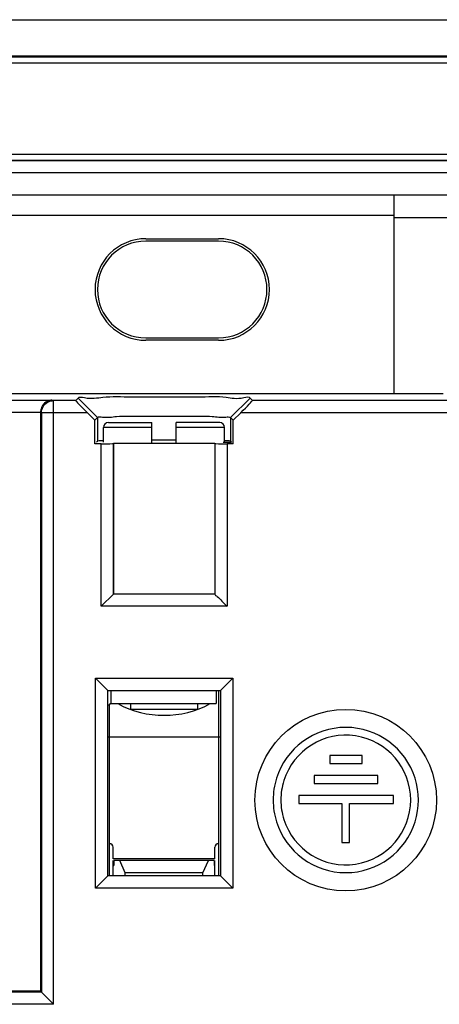
# Model space of a CAD drawing. Units: millimetres. Extents: x -41.2 to 41.3, y -41.3 to 41.2.
# Drawn here: x -6.7 to 10.7, y 0.5 to 41.2 of the extents above; entities that cross this region are included whole.
import ezdxf

# ---------------------------------------------------------------- set-up
doc = ezdxf.new("R2010")
doc.units = ezdxf.units.MM
doc.header["$LTSCALE"] = 16.335
doc.layers.get('0').update_dxf_attribs({"linetype": 'CONTINUOUS'})
for name, color, linetype in [('ASSI', 7, 'CONTINUOUS'), ('DRAFT', 7, 'CONTINUOUS'), ('RACCORDO', 7, 'CONTINUOUS'), ('SMUSSO', 7, 'CONTINUOUS')]:
    doc.layers.add(name, color=color, linetype=linetype)

msp = doc.modelspace()

# ---------------------------------------------------------------- linework, layer by layer
at = {"color": 7, "linetype": 'CONTINUOUS'}
for p, q in [((-3.198, 23.775), (-3.198, 24.387)), ((1.802, 23.775), (1.802, 24.387)), ((1.452, 13.487), (1.452, 12.977)), ((1.552, 13.487), (1.552, 5.887)), ((-2.948, 5.887), (-2.948, 12.927)), ((-2.898, 12.977), (1.452, 12.977)), ((-2.08, 12.977), (-2.08, 12.737)), ((0.684, 12.737), (-2.08, 12.737)), ((0.684, 12.977), (0.684, 12.737)), ((6.153, 10.824), (6.153, 10.504)), ((7.48, 10.824), (6.153, 10.824)), ((7.48, 10.504), (7.48, 10.824)), ((6.153, 10.504), (7.48, 10.504)), ((5.507, 10.001), (5.507, 9.676)), ((8.127, 10.001), (5.507, 10.001)), ((8.127, 9.676), (8.127, 10.001)), ((5.507, 9.676), (8.127, 9.676)), ((4.861, 9.173), (4.861, 8.848)), ((8.773, 9.173), (4.861, 9.173)), ((8.773, 8.848), (8.773, 9.173)), ((4.861, 8.848), (6.646, 8.848)), ((6.646, 8.848), (6.646, 7.231)), ((6.966, 7.231), (6.966, 8.848)), ((6.966, 8.848), (8.773, 8.848)), ((6.646, 7.231), (6.966, 7.231)), ((-2.798, 5.887), (-2.798, 6.487)), ((-2.798, 6.287), (-2.77, 6.287)), ((-2.77, 6.487), (-2.77, 6.287)), ((1.375, 6.487), (-2.77, 6.487)), ((-2.298, 5.987), (-2.53, 6.487)), ((0.902, 5.987), (1.134, 6.487)), ((1.375, 6.487), (1.375, 6.287)), ((1.402, 6.287), (1.375, 6.287)), ((1.402, 5.887), (1.402, 6.487)), ((-2.298, 5.887), (-2.298, 5.987)), ((0.902, 5.987), (-2.298, 5.987)), ((0.902, 5.887), (0.902, 5.987))]:
    msp.add_line(p, q, dxfattribs=at)
at = {"color": 253, "linetype": 'CONTINUOUS'}
for p, q in [((-2.898, 13.487), (-2.898, 12.977)), ((-2.998, 12.927), (-2.948, 12.927)), ((1.602, 11.587), (-2.998, 11.587)), ((1.402, 6.562), (-2.798, 6.562))]:
    msp.add_line(p, q, dxfattribs=at)
at = {"color": 7, "linetype": 'CONTINUOUS'}
for centre, radius, start, end in [((-2.898, 12.927), 0.05, 90, 180), ((-0.698, 16.491), 4, 241.4891, 298.5109), ((6.806, 8.991), 3, 17.4065, 162.6115), ((6.806, 8.991), 2.68, 197.3788, 162.6212), ((6.81, 8.991), 3.004, 162.6226, 179.9903), ((6.809, 8.991), 2.683, 162.6324, 179.9903), ((6.806, 8.991), 3, 342.593, 17.407), ((6.81, 8.992), 3.004, 180.0097, 197.3774), ((6.809, 8.992), 2.683, 180.0097, 197.3676), ((6.806, 8.991), 3, 197.3885, 342.5935)]:
    msp.add_arc(centre, radius, start, end, dxfattribs=at)
at = {"layer": 'ASSI', "color": 7, "linetype": 'CONTINUOUS'}
for p, q in [((-35.198, 41.237), (35.302, 41.237)), ((-35.198, 39.737), (35.302, 39.737)), ((8.802, 33.98), (-8.698, 33.98)), ((8.802, 25.775), (8.802, 33.987)), ((25.552, 33.987), (8.802, 33.987)), ((8.802, 33.152), (-8.698, 33.152)), ((25.552, 33.047), (8.802, 33.047)), ((-1.448, 32.187), (1.552, 32.187)), ((1.552, 32.087), (-1.448, 32.087)), ((-1.448, 28.087), (1.552, 28.087)), ((1.552, 27.987), (-1.448, 27.987)), ((8.802, 25.775), (-8.448, 25.775)), ((8.802, 25.783), (10.825, 25.783)), ((-4.348, 25.495), (-4.248, 25.596)), ((-4.248, 25.596), (-3.447, 24.796)), ((2.852, 25.596), (2.052, 24.796)), ((2.852, 25.596), (2.952, 25.495)), ((-5.798, 25.016), (-5.798, 1.087)), ((-3.557, 24.687), (-3.865, 24.995)), ((2.47, 24.995), (2.161, 24.687)), ((-3.557, 24.687), (-3.447, 24.796)), ((-3.557, 23.712), (-3.557, 24.687)), ((2.052, 24.796), (2.161, 24.687)), ((2.161, 23.712), (2.161, 24.687)), ((-3.289, 23.712), (-3.557, 23.712)), ((-3.488, 23.793), (-3.482, 23.787)), ((-3.482, 23.787), (-3.447, 23.821)), ((-2.789, 23.72), (-2.771, 23.739)), ((-2.771, 17.514), (-2.771, 23.739)), ((1.402, 23.721), (1.402, 17.495)), ((2.161, 23.712), (1.902, 23.712)), ((2.086, 23.787), (2.052, 23.821)), ((2.092, 23.793), (2.086, 23.787)), ((-2.789, 17.495), (-2.771, 17.514)), ((-2.789, 17.495), (-3.289, 16.995)), ((-3.533, 5.352), (-3.533, 14.022)), ((-3.024, 13.513), (-3.533, 14.022)), ((-3.533, 14.022), (2.137, 14.022)), ((1.602, 13.487), (2.137, 14.022)), ((2.137, 14.022), (2.137, 5.352)), ((-3.024, 5.86), (-3.024, 13.513)), ((-3.024, 13.513), (1.628, 13.513)), ((1.628, 13.513), (1.628, 5.86)), ((6.153, 10.824), (6.153, 10.504)), ((7.48, 10.824), (6.153, 10.824)), ((7.48, 10.504), (7.48, 10.824)), ((6.153, 10.504), (7.48, 10.504)), ((5.507, 10.001), (5.507, 9.676)), ((8.127, 10.001), (5.507, 10.001)), ((8.127, 9.676), (8.127, 10.001)), ((5.507, 9.676), (8.127, 9.676)), ((4.861, 9.173), (4.861, 8.848)), ((8.773, 9.173), (4.861, 9.173)), ((8.773, 8.848), (8.773, 9.173)), ((4.861, 8.848), (6.646, 8.848)), ((6.646, 8.848), (6.646, 7.231)), ((6.966, 7.231), (6.966, 8.848)), ((6.966, 8.848), (8.773, 8.848)), ((6.646, 7.231), (6.966, 7.231)), ((-2.998, 5.887), (-3.533, 5.352)), ((1.628, 5.86), (-3.024, 5.86)), ((1.628, 5.86), (2.137, 5.352)), ((2.137, 5.352), (-3.533, 5.352)), ((-5.798, 1.087), (-8.216, 1.087)), ((-5.798, 1.087), (-5.76, 1.049)), ((-5.76, 1.049), (-5.261, 0.549))]:
    msp.add_line(p, q, dxfattribs=at)
at = {"layer": 'ASSI', "color": 253, "linetype": 'CONTINUOUS'}
for p, q in [((-35.198, 39.703), (35.302, 39.703)), ((-35.198, 39.453), (35.302, 39.453)), ((28.952, 35.67), (-28.848, 35.67)), ((28.952, 35.42), (-28.848, 35.42)), ((28.952, 35.404), (-28.848, 35.404)), ((28.952, 34.904), (-28.848, 34.904)), ((-8.448, 25.516), (-5.323, 25.516)), ((-5.261, 0.549), (-5.261, 25.495)), ((-4.348, 25.495), (-5.261, 25.495)), ((13.074, 25.495), (2.952, 25.495)), ((-8.216, 25.016), (-5.798, 25.016)), ((-5.76, 24.995), (-5.76, 1.049)), ((-3.865, 24.995), (-5.76, 24.995)), ((13.523, 24.995), (2.47, 24.995)), ((-3.447, 24.796), (-3.447, 23.821)), ((2.052, 24.796), (2.052, 23.821)), ((-3.289, 16.995), (-3.289, 23.712)), ((-2.789, 17.495), (-2.789, 23.72)), ((1.902, 23.712), (1.902, 16.995)), ((1.402, 17.495), (-2.789, 17.495)), ((1.902, 16.995), (-3.289, 16.995)), ((-5.76, 1.049), (-25.254, 1.049)), ((-5.261, 0.549), (-25.653, 0.549))]:
    msp.add_line(p, q, dxfattribs=at)
at = {"layer": 'ASSI', "color": 7, "linetype": 'CONTINUOUS'}
msp.add_circle((6.802, 8.987), 3.75, dxfattribs=at)
for centre, radius, start, end in [((-1.448, 30.087), 2.1, 90, 270), ((1.552, 30.087), 2.1, 270, 90), ((-1.448, 30.087), 2, 90, 270), ((1.552, 30.087), 2, 270, 90), ((-5.26, 25.007), 0.488, 90.0841, 97.2336), ((0.701, 89.244), 65.478, 270.91026, 271.21739), ((6.806, 8.991), 3, 17.4065, 162.6115), ((6.806, 8.991), 2.68, 197.3788, 162.6212), ((6.81, 8.991), 3.004, 162.6226, 179.9903), ((6.809, 8.991), 2.683, 162.6324, 179.9903), ((6.806, 8.991), 3, 342.593, 17.407), ((6.81, 8.992), 3.004, 180.0097, 197.3774), ((6.809, 8.992), 2.683, 180.0097, 197.3676), ((6.806, 8.991), 3, 197.3885, 342.5935)]:
    msp.add_arc(centre, radius, start, end, dxfattribs=at)
for centre, major_axis, ratio, start_param, end_param in [((-3.848, 24.995), (0.5, -0.5), 0.01745, 3.141587, 4.69493), ((2.452, 24.995), (0.5, 0.5), 0.01745, -1.553338, 0.000005), ((-0.698, 23.82), (2.75, 0), 0.017455, 2.726803, 3.124139), ((-3.289, 23.721), (0.5, 0), 0.017455, -1.570796, -0.017453), ((-0.698, 23.82), (5.1, 0), 0.017455, -1.989408, -1.146407), ((-0.698, 23.82), (2.75, 0), 0.017455, 1.387337, 1.753692), ((1.902, 23.721), (0.5, 0), 0.017455, -3.141593, -1.570796), ((-0.698, 23.82), (2.75, 0), 0.017455, 0.017453, 0.41479), ((-0.698, 17.595), (5.1, 0), 0.017455, -1.989408, -1.146407)]:
    msp.add_ellipse(centre, major_axis=major_axis, ratio=ratio, start_param=start_param, end_param=end_param, dxfattribs=at)
for points, knots in [([(-4.248, 25.596), (-4.205, 25.673), (-3.757, 25.541), (-3.121, 25.692), (-1.969, 25.634), (-0.67, 25.669), (0.617, 25.632), (1.767, 25.695), (2.362, 25.537), (2.822, 25.676), (2.852, 25.596)], [0, 0, 0, 0, 0.037224, 0.144657, 0.309551, 0.503759, 0.698058, 0.860435, 0.963857, 1, 1, 1, 1]), ([(-5.323, 25.516), (-5.395, 25.515), (-5.549, 25.474), (-5.715, 25.32), (-5.773, 25.179), (-5.787, 25.115)], [0, 0, 0, 0, 0.327281, 0.702962, 1, 1, 1, 1]), ([(-5.76, 24.995), (-5.76, 25.08), (-5.714, 25.254), (-5.589, 25.382), (-5.513, 25.427)], [0, 0, 0, 0, 0.492324, 1, 1, 1, 1]), ([(-3.447, 24.796), (-3.395, 24.84), (-3.094, 24.782), (-2.562, 24.87), (-1.691, 24.843), (-0.682, 24.864), (0.326, 24.841), (1.181, 24.871), (1.714, 24.786), (1.995, 24.833), (2.052, 24.796)], [0, 0, 0, 0, 0.037446, 0.144257, 0.308942, 0.502887, 0.69704, 0.860039, 0.96273, 1, 1, 1, 1]), ([(1.402, 17.495), (1.402, 17.452), (1.558, 17.382), (1.682, 17.198), (1.83, 17.067), (1.902, 16.995)], [0, 0, 0, 0, 0.185719, 0.567734, 1, 1, 1, 1])]:
    msp.add_open_spline(points, degree=3, knots=knots, dxfattribs=at)
for points in [[(-5.513, 25.427), (-5.454, 25.461), (-5.388, 25.483), (-5.321, 25.491)], [(-5.787, 25.115), (-5.794, 25.08), (-5.798, 25.044), (-5.798, 25.008)]]:
    msp.add_open_spline(points, degree=3, dxfattribs=at)
at = {"layer": 'DRAFT', "color": 7, "linetype": 'CONTINUOUS'}
for p, q in [((-35.198, 41.237), (35.302, 41.237)), ((-35.198, 39.737), (35.302, 39.737)), ((-1.448, 32.187), (1.552, 32.187)), ((1.552, 27.987), (-1.448, 27.987)), ((8.802, 25.775), (-8.448, 25.775)), ((8.802, 25.783), (10.825, 25.783)), ((-3.488, 23.793), (-3.482, 23.787)), ((-3.482, 23.787), (-3.447, 23.821)), ((-2.771, 17.514), (-2.771, 23.739)), ((2.086, 23.787), (2.052, 23.821)), ((2.092, 23.793), (2.086, 23.787))]:
    msp.add_line(p, q, dxfattribs=at)
for centre, radius, start, end in [((-1.448, 30.087), 2.1, 90, 270), ((1.552, 30.087), 2.1, 270, 90), ((0.701, 89.244), 65.478, 270.91026, 271.21739)]:
    msp.add_arc(centre, radius, start, end, dxfattribs=at)
for centre, major_axis, start_param, end_param in [((-0.698, 23.82), (2.75, 0), 2.726803, 3.124139), ((-0.698, 23.82), (5.1, 0), -1.989408, -1.146407), ((-0.698, 23.82), (2.75, 0), 1.387337, 1.753692), ((-0.698, 23.82), (2.75, 0), 0.017453, 0.41479), ((-0.698, 17.595), (5.1, 0), -1.989408, -1.146407)]:
    msp.add_ellipse(centre, major_axis=major_axis, ratio=0.017455, start_param=start_param, end_param=end_param, dxfattribs=at)
at = {"layer": 'RACCORDO', "color": 253, "linetype": 'CONTINUOUS'}
for p, q in [((-35.198, 39.703), (35.302, 39.703)), ((-35.198, 39.453), (35.302, 39.453)), ((28.952, 35.67), (-28.848, 35.67)), ((28.952, 35.42), (-28.848, 35.42)), ((28.952, 35.404), (-28.848, 35.404)), ((28.952, 34.904), (-28.848, 34.904)), ((-5.261, 0.549), (-5.261, 25.495)), ((-4.348, 25.495), (-5.261, 25.495)), ((13.074, 25.495), (2.952, 25.495)), ((-5.76, 24.995), (-5.76, 1.049)), ((-3.865, 24.995), (-5.76, 24.995)), ((13.523, 24.995), (2.47, 24.995)), ((-1.198, 24.387), (-3.198, 24.387)), ((1.802, 24.387), (-0.198, 24.387)), ((-3.289, 16.995), (-3.289, 23.712)), ((-2.789, 17.495), (-2.789, 23.72)), ((1.902, 23.712), (1.902, 16.995)), ((1.402, 17.495), (-2.789, 17.495)), ((1.902, 16.995), (-3.289, 16.995)), ((-5.76, 1.049), (-25.254, 1.049)), ((-5.261, 0.549), (-25.653, 0.549))]:
    msp.add_line(p, q, dxfattribs=at)
at = {"layer": 'RACCORDO', "color": 7, "linetype": 'CONTINUOUS'}
for p, q in [((-4.348, 25.495), (-4.248, 25.596)), ((2.852, 25.596), (2.952, 25.495)), ((-5.798, 25.016), (-5.798, 1.087)), ((-3.557, 24.687), (-3.865, 24.995)), ((2.47, 24.995), (2.161, 24.687)), ((-2.998, 24.587), (-1.198, 24.587)), ((-1.198, 23.758), (-1.198, 24.587)), ((-0.198, 23.758), (-0.198, 24.587)), ((1.602, 24.587), (-0.198, 24.587)), ((-3.289, 23.712), (-3.557, 23.712)), ((-2.789, 23.72), (-2.771, 23.739)), ((1.402, 23.721), (1.402, 17.495)), ((2.161, 23.712), (1.902, 23.712)), ((-2.789, 17.495), (-2.771, 17.514)), ((-2.789, 17.495), (-3.289, 16.995)), ((-2.798, 6.562), (-2.798, 7.037)), ((1.402, 6.562), (1.402, 7.037)), ((-5.798, 1.087), (-5.76, 1.049)), ((-5.76, 1.049), (-5.261, 0.549))]:
    msp.add_line(p, q, dxfattribs=at)
for centre, radius, start, end in [((-5.26, 25.007), 0.488, 90.0841, 97.2336), ((-2.998, 24.387), 0.2, 90, 180), ((1.602, 24.387), 0.2, 0, 90), ((-2.948, 7.037), 0.15, 0, 90), ((1.552, 7.037), 0.15, 90, 180)]:
    msp.add_arc(centre, radius, start, end, dxfattribs=at)
for centre, major_axis, ratio, start_param, end_param in [((-3.848, 24.995), (0.5, -0.5), 0.01745, 3.141587, 4.69493), ((2.452, 24.995), (0.5, 0.5), 0.01745, -1.553338, 0.000005), ((-3.289, 23.721), (0.5, 0), 0.017455, -1.570796, -0.017453), ((1.902, 23.721), (0.5, 0), 0.017455, -3.141593, -1.570796)]:
    msp.add_ellipse(centre, major_axis=major_axis, ratio=ratio, start_param=start_param, end_param=end_param, dxfattribs=at)
for points, knots in [([(-5.323, 25.516), (-5.395, 25.515), (-5.549, 25.474), (-5.715, 25.32), (-5.773, 25.179), (-5.787, 25.115)], [0, 0, 0, 0, 0.327281, 0.702962, 1, 1, 1, 1]), ([(-5.76, 24.995), (-5.76, 25.08), (-5.714, 25.254), (-5.589, 25.382), (-5.513, 25.427)], [0, 0, 0, 0, 0.492324, 1, 1, 1, 1]), ([(1.402, 17.495), (1.402, 17.452), (1.558, 17.382), (1.682, 17.198), (1.83, 17.067), (1.902, 16.995)], [0, 0, 0, 0, 0.185719, 0.567734, 1, 1, 1, 1])]:
    msp.add_open_spline(points, degree=3, knots=knots, dxfattribs=at)
for points in [[(-5.513, 25.427), (-5.454, 25.461), (-5.388, 25.483), (-5.321, 25.491)], [(-5.787, 25.115), (-5.794, 25.08), (-5.798, 25.044), (-5.798, 25.008)]]:
    msp.add_open_spline(points, degree=3, dxfattribs=at)
at = {"layer": 'SMUSSO', "color": 7, "linetype": 'CONTINUOUS'}
for p, q in [((8.802, 33.98), (-8.698, 33.98)), ((8.802, 25.775), (8.802, 33.987)), ((25.552, 33.987), (8.802, 33.987)), ((8.802, 33.152), (-8.698, 33.152)), ((25.552, 33.047), (8.802, 33.047)), ((-4.248, 25.596), (-3.447, 24.796)), ((2.852, 25.596), (2.052, 24.796)), ((-3.557, 24.687), (-3.447, 24.796)), ((-3.557, 23.712), (-3.557, 24.687)), ((2.052, 24.796), (2.161, 24.687)), ((2.161, 23.712), (2.161, 24.687)), ((-3.533, 5.352), (-3.533, 14.022)), ((-3.024, 13.513), (-3.533, 14.022)), ((-3.533, 14.022), (2.137, 14.022)), ((1.602, 13.487), (2.137, 14.022)), ((2.137, 14.022), (2.137, 5.352)), ((-3.024, 5.86), (-3.024, 13.513)), ((-3.024, 13.513), (1.628, 13.513)), ((1.628, 13.513), (1.628, 5.86)), ((-3.024, 5.86), (-3.533, 5.352)), ((1.628, 5.86), (-3.024, 5.86)), ((1.628, 5.86), (2.137, 5.352)), ((2.137, 5.352), (-3.533, 5.352))]:
    msp.add_line(p, q, dxfattribs=at)
at = {"layer": 'SMUSSO', "color": 253, "linetype": 'CONTINUOUS'}
for p, q in [((-3.447, 24.796), (-3.447, 23.821)), ((2.052, 24.796), (2.052, 23.821))]:
    msp.add_line(p, q, dxfattribs=at)
at = {"layer": 'SMUSSO', "color": 7, "linetype": 'CONTINUOUS'}
for points, knots in [([(-4.248, 25.596), (-4.205, 25.673), (-3.757, 25.541), (-3.121, 25.692), (-1.969, 25.634), (-0.67, 25.669), (0.617, 25.632), (1.767, 25.695), (2.362, 25.537), (2.822, 25.676), (2.852, 25.596)], [0, 0, 0, 0, 0.037224, 0.144657, 0.309551, 0.503759, 0.698058, 0.860435, 0.963857, 1, 1, 1, 1]), ([(-3.447, 24.796), (-3.395, 24.84), (-3.094, 24.782), (-2.562, 24.87), (-1.691, 24.843), (-0.682, 24.864), (0.326, 24.841), (1.181, 24.871), (1.714, 24.786), (1.995, 24.833), (2.052, 24.796)], [0, 0, 0, 0, 0.037446, 0.144257, 0.308942, 0.502887, 0.69704, 0.860039, 0.96273, 1, 1, 1, 1])]:
    msp.add_open_spline(points, degree=3, knots=knots, dxfattribs=at)

doc.saveas('drawing.dxf')
